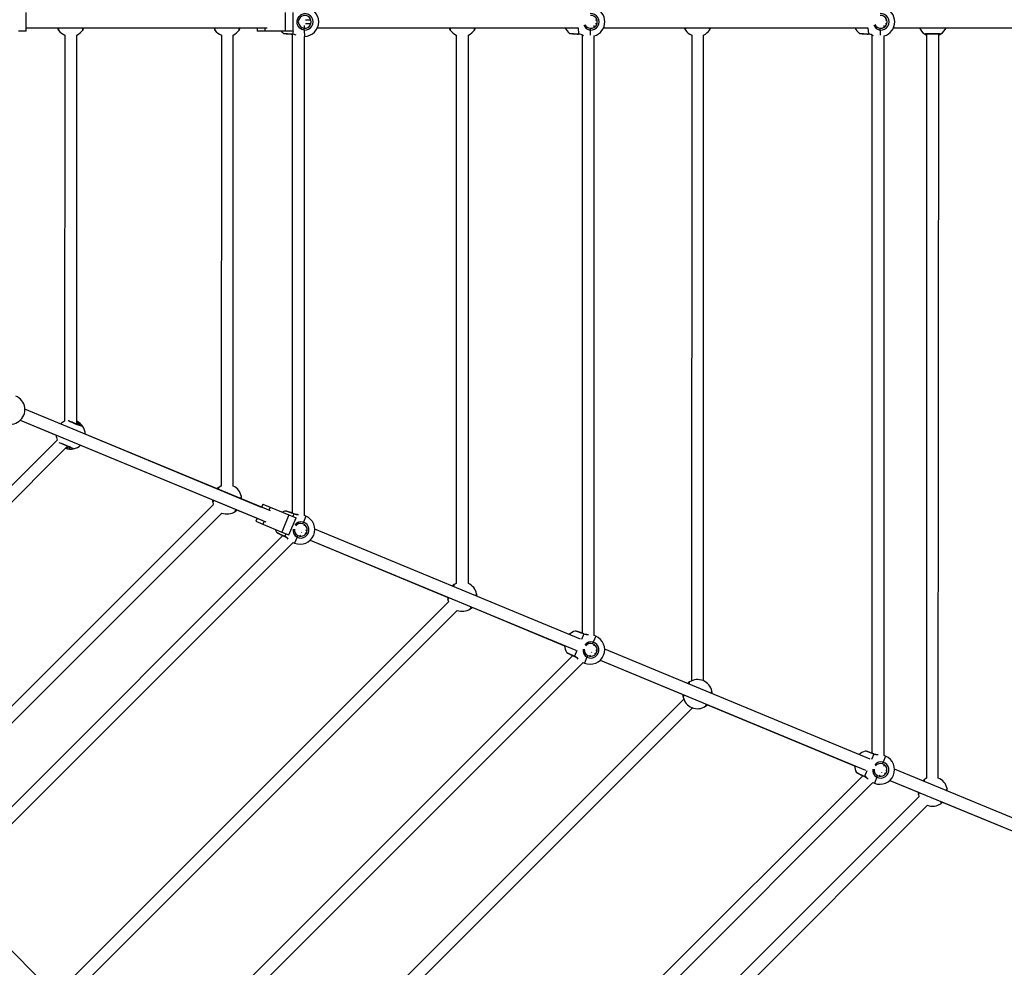
# Model space of a CAD drawing. Units: millimetres. Extents: x 543 to 13361, y 2715 to 13335.
# Drawn here: x 9297 to 10595, y 6778 to 8027 of the extents above; entities that cross this region are included whole.
import ezdxf

# ---------------------------------------------------------------- set-up
doc = ezdxf.new("R2010")
doc.units = ezdxf.units.MM
doc.header["$LTSCALE"] = 300
doc.layers.add('THICK_LINE', color=7, linetype='Continuous', lineweight=25)

msp = doc.modelspace()

# ---------------------------------------------------------------- linework, layer by layer
at = {"color": 7, "linetype": 'Continuous', "lineweight": 25}
for p, q in [((9306.15, 8012.37), (9306.15, 8036.87)), ((9647.64, 8012.37), (9647.64, 8036.87)), ((9657.85, 8012.37), (9657.85, 8036.87)), ((9672.61, 8016.15), (9672.61, 8019.76)), ((9681.32, 8026.72), (9674.32, 8026.72)), ((9674.32, 8022.52), (9681.26, 8022.52)), ((10054.66, 8017.44), (10054.66, 8019.76)), ((10058.37, 8026.72), (10056.38, 8026.72)), ((10056.38, 8022.52), (10058.32, 8022.52)), ((10436.72, 8017.44), (10436.72, 8019.76)), ((10440.43, 8026.72), (10438.43, 8026.72)), ((10438.43, 8022.52), (10440.37, 8022.52)), ((9306.15, 8012.37), (9295.95, 8012.37)), ((9306.15, 8016.62), (9623.75, 8016.62)), ((9357.1, 8006.9), (9356.61, 7498.01)), ((9372.61, 7494.09), (9372.61, 8007.11)), ((9563.26, 8006.9), (9562.77, 7412.6)), ((9578.77, 7412.6), (9578.77, 8007.11)), ((9610.65, 8016.62), (9610.65, 8012.37)), ((9620.86, 8012.37), (9610.65, 8012.37)), ((9647.64, 8012.37), (9620.86, 8012.37)), ((9657.85, 8012.37), (9647.64, 8012.37)), ((9656.76, 8008.41), (9656.61, 7376.91)), ((9672.61, 8016.15), (9675.67, 8016.62)), ((9689.87, 8016.62), (10033.29, 8016.62)), ((9872.77, 8007.11), (9872.77, 7284.19)), ((9888.77, 7284.19), (9888.77, 8007.11)), ((10038.66, 8007.28), (10038.66, 7218.65)), ((10066.92, 8016.62), (10415.35, 8016.62)), ((10183.26, 8006.9), (10182.77, 7155.79)), ((10198.77, 7155.79), (10198.77, 8007.11)), ((10420.72, 8007.28), (10420.72, 7060.39)), ((10448.98, 8016.62), (10769.91, 8016.62)), ((10492.77, 8008.55), (10492.77, 7027.38)), ((10508.14, 7027.66), (10508.77, 8008.56)), ((9672.61, 7373.76), (9672.61, 8005.37)), ((10054.66, 7215.51), (10054.66, 8006.1)), ((10436.72, 7057.25), (10436.72, 8006.1)), ((9627.85, 7380.13), (9304.34, 7514.13)), ((9298.2, 7499.34), (9621.72, 7365.35)), ((9298.2, 7499.34), (9345.37, 7479.81)), ((9298.2, 7499.34), (9345.37, 7479.79)), ((9616.19, 7384.29), (9383.85, 7481.19)), ((9346.77, 7473.26), (8986.57, 7113.75)), ((8997.88, 7102.44), (9360.67, 7465.23)), ((9377.71, 7466.4), (9610.3, 7370.08)), ((9377.71, 7466.4), (9552.87, 7393.85)), ((9552.73, 7388.36), (9132.34, 6967.97)), ((9618.05, 7388.78), (9616.19, 7384.29)), ((9618.05, 7388.78), (9627.48, 7384.88)), ((9627.48, 7384.88), (9652.23, 7374.63)), ((9143.66, 6956.66), (9564.05, 7377.05)), ((9582.33, 7381.64), (9610.3, 7370.06)), ((9652.23, 7374.63), (9642.85, 7351.99)), ((9648.54, 7379.64), (9648.54, 7379.64)), ((9652.23, 7374.63), (9661.66, 7370.72)), ((9652.28, 7348.09), (9661.66, 7370.72)), ((9658.94, 7376.12), (9658.93, 7376.12)), ((9674.52, 7372.97), (9672.61, 7373.76)), ((9610.3, 7370.08), (9608.68, 7366.15)), ((9608.68, 7366.15), (9618.11, 7362.24)), ((9618.11, 7362.24), (9642.85, 7351.99)), ((9672.61, 7361.59), (9672.61, 7361.59)), ((9672.61, 7360.03), (9672.61, 7361.59)), ((9644.35, 7347.27), (9197.87, 6900.58)), ((9642.85, 7351.99), (9652.28, 7348.09)), ((9666.5, 7346.8), (9667.61, 7347.91)), ((9666.5, 7346.8), (9667.14, 7346.53)), ((9666.5, 7346.8), (9667.09, 7346.53)), ((9668.88, 7351.91), (9669.29, 7351.5)), ((9673.06, 7350.47), (9674.57, 7349.84)), ((9676.23, 7353.7), (9674.67, 7354.35)), ((10036.41, 7210.89), (9686.39, 7355.88)), ((9211.24, 6891.54), (9657.89, 7338.19)), ((9657.89, 7338.19), (9659.78, 7337.4)), ((9680.27, 7341.1), (10030.28, 7196.11)), ((9680.27, 7341.1), (9862.87, 7265.44)), ((9862.73, 7259.96), (9351.55, 6748.77)), ((9362.86, 6737.46), (9874.05, 7248.65)), ((9892.33, 7253.24), (10015.65, 7202.16)), ((10030.59, 7221.38), (10030.59, 7221.38)), ((10040.99, 7217.86), (10040.99, 7217.86)), ((10056.57, 7214.71), (10054.66, 7215.51)), ((10054.66, 7203.33), (10054.66, 7203.33)), ((10054.66, 7201.77), (10054.66, 7203.33)), ((10026.4, 7189.02), (9468.74, 6631.35)), ((10048.55, 7188.54), (10049.66, 7189.65)), ((10050.96, 7193.64), (10051.32, 7193.28)), ((10055.11, 7192.21), (10056.63, 7191.58)), ((10058.29, 7195.44), (10056.72, 7196.09)), ((10418.46, 7052.63), (10068.44, 7197.62)), ((9480.88, 6620.87), (10039.94, 7179.93)), ((10039.94, 7179.93), (10041.84, 7179.15)), ((10048.55, 7188.54), (10049.2, 7188.27)), ((10048.55, 7188.54), (10049.17, 7188.27)), ((10062.32, 7182.84), (10412.34, 7037.85)), ((10062.32, 7182.84), (10171.56, 7137.58)), ((10172.73, 7131.55), (9570.75, 6529.57)), ((10203.85, 7124.2), (10397.7, 7043.91)), ((9582.06, 6518.25), (10184.05, 7120.24)), ((10412.65, 7063.12), (10412.65, 7063.12)), ((10423.05, 7059.6), (10423.04, 7059.6)), ((10438.63, 7056.46), (10436.72, 7057.25)), ((10433.04, 7035.37), (10433.35, 7035.05)), ((10436.72, 7045.07), (10436.72, 7045.07)), ((10436.72, 7043.51), (10436.72, 7045.07)), ((10437.17, 7033.95), (10438.68, 7033.33)), ((10440.34, 7037.18), (10438.77, 7037.83)), ((10774.01, 6905.36), (10450.5, 7039.36)), ((10408.45, 7030.76), (9738.89, 6361.2)), ((9751.03, 6350.72), (10421.99, 7021.68)), ((10421.99, 7021.68), (10423.89, 7020.89)), ((10430.6, 7030.29), (10431.71, 7031.39)), ((10430.6, 7030.29), (10431.25, 7030.02)), ((10430.6, 7030.29), (10431.24, 7030.02)), ((10444.37, 7024.58), (10767.88, 6890.57)), ((10444.37, 7024.58), (10482.87, 7008.63)), ((10482.73, 7003.15), (9788.93, 6309.34)), ((10512.33, 6996.43), (10756.46, 6895.3)), ((9800.25, 6298.03), (10494.05, 6991.84)), ((9458.33, 6628.54), (9215.49, 6871.38))]:
    msp.add_line(p, q, dxfattribs=at)
at = {"color": 8, "linetype": 'Continuous', "lineweight": 25}
for p, q in [((9620.86, 8012.37), (9620.86, 8016.62)), ((9657.85, 8012.37), (9656.86, 8008.68)), ((9672.36, 8013.81), (9672.61, 8005.37)), ((10033.29, 8016.62), (10033.91, 8008.68)), ((10049.41, 8013.81), (10049.41, 8006.9)), ((10415.35, 8016.62), (10415.97, 8008.68)), ((10431.47, 8013.81), (10431.47, 8006.9)), ((9627.48, 7384.88), (9625.86, 7380.95)), ((9658.93, 7375.84), (9657.52, 7372.44)), ((9674.52, 7372.97), (9671.29, 7365.18)), ((9619.73, 7366.17), (9618.11, 7362.24)), ((9648.14, 7349.8), (9646.73, 7346.39)), ((9663.01, 7345.2), (9659.78, 7337.4)), ((10040.98, 7217.59), (10037.9, 7210.14)), ((10056.57, 7214.71), (10053.34, 7206.92)), ((10031.87, 7195.58), (10028.79, 7188.14)), ((10045.07, 7186.94), (10041.84, 7179.15)), ((10423.04, 7059.33), (10419.95, 7051.89)), ((10438.63, 7056.46), (10435.4, 7048.66)), ((10413.92, 7037.32), (10410.84, 7029.88)), ((10427.12, 7028.68), (10423.89, 7020.89))]:
    msp.add_line(p, q, dxfattribs=at)
at = {"color": 7, "linetype": 'Continuous', "lineweight": 25, "flags": 128}
for points in [[(9672.36, 8013.81), (9669.32, 8014.6), (9666.73, 8016.3), (9664.55, 8019.08), (9663.79, 8020.79), (9663.3, 8022.69), (9663.24, 8026.15), (9664.07, 8029.17), (9665.71, 8031.88), (9668.31, 8034.12), (9670.96, 8035.2), (9671.7, 8035.35), (9672.36, 8035.43)], [(9380.63, 8015.32), (9380.59, 8015.22), (9380.56, 8015.4), (9380.5, 8015.83), (9380.43, 8016.59), (9380.43, 8016.62)], [(9586.75, 8015.22), (9586.75, 8015.22), (9586.72, 8015.4), (9586.66, 8015.83), (9586.6, 8016.59), (9586.59, 8016.62)], [(9645.81, 8009.15), (9645.85, 8009.15), (9646.17, 8009.13), (9646.79, 8009.09), (9647.7, 8009.03), (9648.86, 8008.95), (9650.24, 8008.86), (9651.8, 8008.75), (9653.47, 8008.64), (9655.23, 8008.53), (9656.76, 8008.43)], [(9896.75, 8015.22), (9896.75, 8015.22), (9896.72, 8015.4), (9896.66, 8015.83), (9896.6, 8016.59), (9896.59, 8016.62)], [(10022.86, 8009.15), (10022.91, 8009.15), (10023.22, 8009.13), (10023.85, 8009.09), (10024.75, 8009.03), (10025.92, 8008.95), (10027.29, 8008.86), (10028.85, 8008.75), (10030.53, 8008.64), (10032.29, 8008.53), (10033.82, 8008.43)], [(10206.75, 8015.22), (10206.75, 8015.22), (10206.72, 8015.4), (10206.66, 8015.83), (10206.6, 8016.59), (10206.59, 8016.62)], [(10404.92, 8009.15), (10404.96, 8009.15), (10405.28, 8009.13), (10405.9, 8009.09), (10406.81, 8009.03), (10407.97, 8008.95), (10409.35, 8008.86), (10410.91, 8008.75), (10412.58, 8008.64), (10414.34, 8008.53), (10415.87, 8008.43)], [(10489.96, 8008.69), (10490.29, 8008.89), (10491.8, 8009.07), (10494.33, 8009.21), (10497.58, 8009.3), (10501.19, 8009.33), (10504.75, 8009.29), (10507.86, 8009.18), (10510.17, 8009.03), (10511.43, 8008.85), (10511.58, 8008.69)], [(10491.37, 8008.64), (10491.37, 8008.64), (10491.54, 8008.67), (10491.98, 8008.73), (10492.74, 8008.79), (10493.8, 8008.86), (10495.11, 8008.92), (10496.62, 8008.97), (10498.27, 8009), (10499.99, 8009.02), (10501.75, 8009.02), (10503.48, 8009), (10505.12, 8008.97), (10506.61, 8008.92), (10507.92, 8008.85), (10508.98, 8008.78), (10509.75, 8008.7), (10510.11, 8008.65), (10510.18, 8008.64)], [(9379.33, 7491.74), (9379.41, 7491.67), (9379.24, 7491.71), (9378.81, 7491.82), (9378.09, 7492.05), (9377.07, 7492.39), (9375.84, 7492.84), (9374.43, 7493.37), (9372.9, 7493.97), (9371.29, 7494.62), (9369.67, 7495.29), (9368.08, 7495.97), (9366.58, 7496.63), (9365.22, 7497.25), (9364.04, 7497.8), (9363.08, 7498.28), (9362.4, 7498.64), (9362.09, 7498.83), (9362.03, 7498.87)], [(9559.6, 7409.89), (9559.6, 7409.89), (9559.56, 7409.72), (9559.45, 7409.29), (9559.22, 7408.57), (9559.21, 7408.54)], [(9562.77, 7412.6), (9562.53, 7412.49), (9560.19, 7411.17)], [(9551.92, 7391.2), (9552.64, 7388.62), (9552.73, 7388.36)], [(9581.94, 7380.29), (9581.94, 7380.29), (9581.98, 7380.46), (9582.09, 7380.89), (9582.32, 7381.61), (9582.33, 7381.64)], [(9658.93, 7376.12), (9657.9, 7376.47), (9656.23, 7377.04), (9654.61, 7377.59), (9653.1, 7378.1), (9651.74, 7378.56), (9650.59, 7378.95), (9649.66, 7379.26), (9649, 7379.48), (9648.63, 7379.61), (9648.54, 7379.64)], [(9636.7, 7351.06), (9636.74, 7351.04), (9637.03, 7350.9), (9637.59, 7350.62), (9638.4, 7350.22), (9639.44, 7349.7), (9640.68, 7349.09), (9642.08, 7348.4), (9643.59, 7347.65), (9645.17, 7346.87), (9646.54, 7346.2)], [(9869.52, 7281.41), (9869.6, 7281.48), (9869.56, 7281.31), (9869.45, 7280.89), (9869.22, 7280.16), (9869.21, 7280.13)], [(9872.77, 7284.19), (9872.53, 7284.08), (9870.19, 7282.77)], [(9861.92, 7262.79), (9862.64, 7260.21), (9862.73, 7259.96)], [(9891.94, 7251.89), (9891.94, 7251.89), (9891.98, 7252.06), (9892.09, 7252.48), (9892.32, 7253.21), (9892.33, 7253.24)], [(10040.99, 7217.86), (10039.96, 7218.21), (10038.28, 7218.78), (10036.66, 7219.33), (10035.15, 7219.84), (10033.8, 7220.3), (10032.64, 7220.69), (10031.72, 7221), (10031.06, 7221.22), (10030.68, 7221.35), (10030.59, 7221.38)], [(10018.76, 7192.8), (10018.79, 7192.78), (10019.08, 7192.64), (10019.64, 7192.36), (10020.45, 7191.96), (10021.5, 7191.44), (10022.73, 7190.83), (10024.13, 7190.14), (10025.64, 7189.4), (10027.23, 7188.61), (10028.6, 7187.94)], [(10179.6, 7153.08), (10179.6, 7153.08), (10179.56, 7152.91), (10179.45, 7152.48), (10179.22, 7151.76), (10179.21, 7151.73)], [(10201.94, 7123.48), (10201.94, 7123.48), (10201.98, 7123.65), (10202.09, 7124.08), (10202.32, 7124.8), (10202.33, 7124.83)], [(10423.04, 7059.6), (10422.01, 7059.95), (10420.34, 7060.52), (10418.71, 7061.07), (10417.21, 7061.58), (10415.85, 7062.04), (10414.69, 7062.43), (10413.77, 7062.74), (10413.11, 7062.97), (10412.74, 7063.09), (10412.65, 7063.12)], [(10400.81, 7034.55), (10400.85, 7034.53), (10401.13, 7034.38), (10401.69, 7034.11), (10402.51, 7033.7), (10403.55, 7033.19), (10404.79, 7032.57), (10406.19, 7031.88), (10407.7, 7031.14), (10409.28, 7030.36), (10410.65, 7029.68)], [(10489.52, 7024.6), (10489.6, 7024.67), (10489.56, 7024.5), (10489.45, 7024.08), (10489.22, 7023.35), (10489.21, 7023.32)], [(10492.77, 7027.38), (10492.53, 7027.27), (10490.19, 7025.96)], [(10481.92, 7005.98), (10482.64, 7003.4), (10482.73, 7003.15)], [(10511.94, 6995.08), (10511.94, 6995.07), (10511.98, 6995.25), (10512.09, 6995.67), (10512.32, 6996.4), (10512.33, 6996.43)]]:
    msp.add_lwpolyline(points, dxfattribs=at)
at = {"color": 8, "linetype": 'Continuous', "lineweight": 25, "flags": 128}
for points in [[(9645.01, 8009.45), (9644.99, 8009.47), (9645.68, 8009.42), (9647.51, 8009.3), (9650.27, 8009.11), (9653.67, 8008.89), (9656.86, 8008.68)], [(9656.76, 8008.43), (9656.77, 8008.43), (9656.81, 8008.51), (9656.86, 8008.68)], [(10022.06, 8009.45), (10022.04, 8009.47), (10022.73, 8009.42), (10024.56, 8009.3), (10027.33, 8009.11), (10030.72, 8008.89), (10033.91, 8008.68)], [(10033.82, 8008.43), (10033.83, 8008.43), (10033.87, 8008.51), (10033.91, 8008.68)], [(10404.12, 8009.45), (10404.1, 8009.47), (10404.79, 8009.42), (10406.62, 8009.3), (10409.38, 8009.11), (10412.78, 8008.89), (10415.97, 8008.68)], [(10415.87, 8008.43), (10415.88, 8008.43), (10415.92, 8008.51), (10415.97, 8008.68)], [(9380.69, 7491.08), (9380.31, 7491.02), (9378.84, 7491.44), (9376.45, 7492.27), (9373.41, 7493.43), (9370.07, 7494.79), (9366.8, 7496.19), (9363.96, 7497.47), (9361.88, 7498.5), (9361.3, 7498.85)], [(9349.25, 7469.88), (9350.37, 7469.56), (9352.76, 7468.73), (9355.8, 7467.57), (9359.15, 7466.21), (9362.42, 7464.81), (9365.25, 7463.52), (9367.33, 7462.5), (9368.42, 7461.85), (9368.5, 7461.65)], [(9658.93, 7375.84), (9655.48, 7377.02), (9652.3, 7378.09), (9649.77, 7378.95), (9648.16, 7379.49), (9647.69, 7379.67)], [(9658.93, 7375.84), (9658.96, 7376.02), (9658.95, 7376.11), (9658.94, 7376.12)], [(9636.08, 7351.64), (9636.06, 7351.66), (9636.69, 7351.36), (9638.33, 7350.54), (9640.81, 7349.31), (9643.86, 7347.81), (9646.73, 7346.39)], [(9646.54, 7346.2), (9646.55, 7346.19), (9646.62, 7346.25), (9646.73, 7346.39)], [(10040.98, 7217.59), (10037.53, 7218.76), (10034.36, 7219.84), (10031.82, 7220.69), (10030.22, 7221.23), (10029.74, 7221.41)], [(10040.98, 7217.59), (10041.01, 7217.77), (10041, 7217.85), (10040.99, 7217.86)], [(10018.13, 7193.38), (10018.12, 7193.41), (10018.74, 7193.1), (10020.38, 7192.29), (10022.87, 7191.06), (10025.92, 7189.55), (10028.79, 7188.14)], [(10028.6, 7187.94), (10028.61, 7187.94), (10028.68, 7187.99), (10028.79, 7188.14)], [(10423.04, 7059.33), (10419.59, 7060.5), (10416.41, 7061.58), (10413.88, 7062.43), (10412.27, 7062.98), (10411.8, 7063.16)], [(10423.04, 7059.33), (10423.06, 7059.51), (10423.05, 7059.6), (10423.05, 7059.6)], [(10400.19, 7035.12), (10400.17, 7035.15), (10400.79, 7034.84), (10402.44, 7034.03), (10404.92, 7032.8), (10407.97, 7031.29), (10410.84, 7029.88)], [(10410.65, 7029.68), (10410.66, 7029.68), (10410.73, 7029.73), (10410.84, 7029.88)]]:
    msp.add_lwpolyline(points, dxfattribs=at)
at = {"color": 7, "linetype": 'Continuous', "lineweight": 25}
for centre, radius, start, end in [((9673.14, 8024.62), 8.5, 94.49294, 265.50706), ((9673.21, 8024.62), 10.85, 265.50706, 94.49294), ((9673.14, 8024.62), 8.5, 265.50706, 94.49294), ((9672.36, 8024.62), 19.25, 270.74412, 89.25588), ((10050.26, 8024.62), 10.85, 265.50706, 94.49294), ((10050.2, 8024.62), 8.5, 265.50706, 94.49294), ((10049.41, 8024.62), 19.25, 285.8185, 74.1815), ((10432.32, 8024.62), 10.85, 265.50706, 94.49294), ((10432.25, 8024.62), 8.5, 265.50706, 94.49294), ((10431.47, 8024.62), 19.25, 285.8185, 74.1815), ((10049.8, 8023.88), 7.74, 201.14157, 267.98192), ((10431.86, 8023.88), 7.74, 201.14157, 267.98192), ((9359.95, 8021.88), 13.86, 202.30238, 215.61841), ((9338.34, 8017.09), 10.46, 349.6428, 357.41705), ((9364.61, 8024.62), 19.25, 214.16991, 247.03248), ((9364.61, 8024.62), 19.25, 294.55613, 325.83009), ((9367.05, 8023.04), 16.34, 325.61676, 336.88241), ((9566.11, 8021.88), 13.86, 202.30238, 215.61841), ((9544.5, 8017.09), 10.46, 349.6428, 357.41705), ((9570.77, 8024.62), 19.25, 214.16991, 247.03248), ((9570.77, 8024.62), 19.25, 294.55613, 325.83009), ((9573.21, 8023.04), 16.34, 325.61676, 336.88241), ((9656.86, 8024.62), 19.25, 219.52565, 232.01061), ((9645.91, 8010.65), 1.5, 233.1478, 266.10981), ((9655.89, 7993.58), 14.85, 66.10793, 86.64225), ((9660.26, 8015.59), 12.23, 351.63075, 2.61456), ((9876.11, 8021.88), 13.86, 202.30238, 215.61841), ((9854.5, 8017.09), 10.46, 349.6428, 357.41705), ((9880.77, 8024.62), 19.25, 214.16991, 245.44387), ((9880.77, 8024.62), 19.25, 294.55613, 325.83009), ((9883.21, 8023.04), 16.34, 325.61676, 336.88241), ((10033.91, 8024.62), 19.25, 204.55822, 232.00811), ((10022.96, 8010.65), 1.5, 233.1478, 266.10981), ((10032.47, 7991.2), 17.26, 61.49414, 85.53903), ((10037.32, 8015.59), 12.23, 351.63075, 2.61456), ((10186.11, 8021.88), 13.86, 202.30238, 215.61841), ((10164.5, 8017.09), 10.46, 349.6428, 357.41705), ((10190.77, 8024.62), 19.25, 214.16991, 247.03248), ((10190.77, 8024.62), 19.25, 294.55613, 325.83009), ((10193.21, 8023.04), 16.34, 325.61676, 336.88241), ((10415.97, 8024.62), 19.25, 204.55822, 232.00811), ((10405.02, 8010.65), 1.5, 233.1478, 266.10981), ((10414.52, 7991.2), 17.26, 61.49414, 85.53903), ((10419.37, 8015.59), 12.23, 351.63075, 2.61456), ((10500.77, 8024.62), 19.25, 204.55613, 235.83009), ((10499.18, 8022.18), 16.34, 235.61676, 246.88241), ((10503.51, 8019.96), 13.86, 292.30238, 305.61841), ((10500.77, 8024.62), 19.25, 304.16991, 335.44387), ((9285.1, 7513.44), 19.25, 247.49934, 67.49936), ((9364.61, 7480.5), 19.25, 114.55613, 132.99047), ((9365.06, 7480.87), 18.67, 33.13739, 66.1437), ((9364.61, 7480.5), 19.25, 2.057, 33.33081), ((9364.61, 7480.5), 19.25, 182.10274, 202.07703), ((9318.24, 7369.03), 105.18, 62.26788, 72.25094), ((9364.6, 7478.88), 17.67, 247.88538, 282.748), ((9364.61, 7480.5), 19.25, 281.67064, 312.89757), ((9569.12, 7397.49), 16.34, 123.11692, 134.38256), ((9570.77, 7395.09), 19.25, 11.67007, 65.44387), ((9597.92, 7391.99), 10.46, 147.14295, 154.9172), ((9576.12, 7395.84), 13.86, 359.80254, 13.11856), ((9565.41, 7394.34), 13.86, 179.80254, 193.11856), ((9543.62, 7398.19), 10.46, 327.14295, 334.9172), ((9570.77, 7395.09), 19.25, 249.56717, 303.33024), ((9572.42, 7392.69), 16.34, 303.11692, 314.38256), ((9652.83, 7361.12), 19.25, 105.4877, 117.97187), ((9648.06, 7378.22), 1.5, 71.39164, 104.32447), ((9663.49, 7388.89), 13.56, 250.36599, 270.72318), ((9667.15, 7355.19), 19.25, 247.50073, 67.50073), ((9667.82, 7355.33), 8.09, 70.66817, 143.01785), ((9667.94, 7354.86), 10.85, 243.00778, 71.99367), ((9667.88, 7354.89), 8.5, 243.00778, 71.99367), ((9659.43, 7368.16), 12.23, 334.88617, 345.86998), ((9652.83, 7361.12), 19.25, 197.02338, 209.51133), ((9637.37, 7352.4), 1.5, 210.64852, 243.61053), ((9640.27, 7333.29), 14.35, 44.81148, 64.06584), ((9667.54, 7354.59), 8.09, 171.79772, 244.17885), ((9652.52, 7351.47), 12.23, 329.13147, 340.11528), ((9879.12, 7269.09), 16.34, 123.11692, 134.38256), ((9880.77, 7266.69), 19.25, 11.67007, 65.44387), ((9907.92, 7263.59), 10.46, 147.14295, 154.9172), ((9886.12, 7267.43), 13.86, 359.80254, 13.11856), ((9875.41, 7265.94), 13.86, 179.80254, 193.11856), ((9853.62, 7269.78), 10.46, 327.14295, 334.9172), ((9880.77, 7266.69), 19.25, 249.56943, 303.33024), ((9882.42, 7264.28), 16.34, 303.11692, 314.38256), ((10034.88, 7202.86), 19.25, 105.48894, 132.98046), ((10030.11, 7219.96), 1.5, 71.39026, 104.3231), ((10045.55, 7230.63), 13.56, 250.36457, 270.72163), ((10034.88, 7202.86), 19.25, 182.097, 209.50746), ((10049.2, 7196.93), 19.25, 247.49935, 67.49935), ((10049.88, 7197.08), 8.09, 70.66699, 143.01759), ((10049.99, 7196.6), 10.85, 243.00641, 71.99229), ((10049.93, 7196.63), 8.5, 243.00641, 71.99229), ((10041.48, 7209.9), 12.23, 334.88479, 345.8686), ((10019.42, 7194.15), 1.5, 210.64715, 243.60916), ((10049.59, 7196.34), 8.09, 171.79727, 244.17771), ((10034.57, 7193.22), 12.23, 329.13009, 340.11391), ((10022.32, 7175.04), 14.35, 44.81099, 64.06477), ((10189.12, 7140.68), 16.34, 123.11692, 134.38256), ((10190.77, 7138.28), 19.25, 11.67007, 123.33024), ((10185.41, 7137.53), 13.86, 179.80254, 193.11856), ((10217.92, 7135.18), 10.46, 147.14295, 154.9172), ((10196.12, 7139.03), 13.86, 359.80254, 13.11856), ((10190.77, 7138.28), 19.25, 191.67007, 303.33024), ((10163.62, 7141.38), 10.46, 327.14295, 334.9172), ((10192.42, 7135.88), 16.34, 303.11692, 314.38256), ((10416.94, 7044.6), 19.25, 105.48894, 132.96145), ((10412.17, 7061.7), 1.5, 71.39026, 104.3231), ((10427.6, 7072.37), 13.56, 250.36457, 270.72163), ((10431.93, 7038.82), 8.09, 70.66699, 143.01759), ((10432.04, 7038.35), 10.85, 243.00641, 71.99229), ((10431.98, 7038.37), 8.5, 243.00641, 71.99229), ((10423.54, 7051.65), 12.23, 334.88479, 345.8686), ((10431.26, 7038.67), 19.25, 337.49935, 67.49935), ((10416.94, 7044.61), 19.25, 182.07798, 209.50746), ((10401.48, 7035.89), 1.5, 210.64715, 243.60916), ((10431.65, 7038.08), 8.09, 171.79727, 244.17771), ((10404.38, 7016.78), 14.35, 44.812, 64.06511), ((10431.26, 7038.67), 19.25, 247.49935, 337.49935), ((10416.62, 7034.96), 12.23, 329.13009, 340.11391), ((10499.12, 7012.27), 16.34, 123.11692, 134.38256), ((10500.77, 7009.87), 19.25, 11.67007, 67.50015), ((10495.41, 7009.13), 13.86, 179.80254, 193.11856), ((10473.62, 7012.97), 10.46, 327.14295, 334.9172), ((10527.92, 7006.78), 10.46, 147.14293, 154.91714), ((10506.12, 7010.62), 13.86, 359.80266, 13.11857), ((10502.41, 7007.49), 16.35, 303.11839, 314.39006), ((10500.77, 7009.87), 19.25, 249.57394, 303.33024)]:
    msp.add_arc(centre, radius, start, end, dxfattribs=at)
at = {"color": 8, "linetype": 'Continuous', "lineweight": 25}
for centre, radius, start, end in [((10050.47, 8023.81), 10.06, 199.02568, 263.99664), ((10432.52, 8023.81), 10.06, 199.02568, 263.99664), ((9349.97, 8014.57), 1.49, 154.35973, 210.43073), ((9343.7, 8015.4), 5.23, 342.34319, 13.53942), ((9386.91, 8015.45), 6.58, 169.75668, 194.43622), ((9379.3, 8014.65), 1.49, 325.88183, 26.78589), ((9556.13, 8014.57), 1.49, 154.35973, 210.43073), ((9549.86, 8015.4), 5.23, 342.34319, 13.53942), ((9593.07, 8015.45), 6.58, 169.75668, 194.43622), ((9585.41, 8014.57), 1.49, 329.45235, 26.0979), ((9654.85, 7992.93), 15.88, 63.64914, 82.74882), ((9866.13, 8014.57), 1.49, 154.35973, 210.43073), ((9859.86, 8015.4), 5.23, 342.34319, 13.53942), ((9903.07, 8015.45), 6.58, 169.75668, 194.43622), ((9895.41, 8014.57), 1.49, 329.45235, 26.0979), ((10031.53, 7990.56), 18.28, 59.85395, 82.49774), ((10176.13, 8014.57), 1.49, 154.35973, 210.43073), ((10169.86, 8015.4), 5.23, 342.34319, 13.53942), ((10213.07, 8015.45), 6.58, 169.75668, 194.43622), ((10205.41, 8014.57), 1.49, 329.45235, 26.0979), ((10413.58, 7990.56), 18.28, 59.85395, 82.49774), ((10490.72, 8009.98), 1.49, 239.45235, 296.0979), ((10510.82, 8009.98), 1.49, 244.35973, 300.43073), ((9366.83, 7485.35), 12.39, 34.78055, 62.18722), ((9379.45, 7490.26), 1.49, 33.38256, 94.28661), ((9362.7, 7474.21), 11.14, 251.15849, 281.71788), ((9368.3, 7463.13), 1.49, 221.86046, 277.93146), ((9553.71, 7412.08), 6.55, 327.1844, 352.0088), ((9561.09, 7409.98), 1.49, 126.95251, 183.59805), ((9593.59, 7395.62), 5.2, 139.74743, 171.13549), ((9588.14, 7398.78), 1.49, 311.85988, 7.93089), ((9553.4, 7391.4), 1.49, 131.85988, 187.93089), ((9547.89, 7394.58), 5.26, 319.93594, 350.94698), ((9587.9, 7378.07), 6.62, 147.33008, 171.86313), ((9580.45, 7380.2), 1.49, 306.95251, 3.59805), ((9663.78, 7390.68), 15.62, 251.89485, 273.87436), ((9668.35, 7355.87), 9.76, 72.49087, 146.68506), ((9639.68, 7332.37), 15.69, 41.32582, 63.30765), ((9667.77, 7354.04), 10.04, 169.68948, 241.69515), ((9863.71, 7283.68), 6.55, 327.19499, 351.99822), ((9871.01, 7281.52), 1.49, 123.38198, 184.28604), ((9903.6, 7267.22), 5.21, 139.76576, 171.11716), ((9898.14, 7270.37), 1.49, 311.85988, 7.93089), ((9863.4, 7263), 1.49, 131.85988, 187.93089), ((9857.89, 7266.18), 5.26, 319.92254, 350.96038), ((9897.89, 7249.67), 6.61, 147.31622, 171.87699), ((9890.45, 7251.79), 1.49, 306.95251, 3.59805), ((10045.84, 7232.43), 15.62, 251.89349, 273.87302), ((10050.41, 7197.61), 9.76, 72.4897, 146.6847), ((10049.83, 7195.78), 10.04, 169.68912, 241.69402), ((10021.74, 7174.12), 15.69, 41.32412, 63.3062), ((10173.7, 7155.28), 6.56, 327.21536, 351.97785), ((10181.09, 7153.17), 1.49, 126.95251, 183.59805), ((10213.6, 7138.81), 5.22, 139.79211, 171.09081), ((10208.14, 7141.97), 1.49, 311.85988, 7.93089), ((10173.4, 7134.59), 1.49, 131.85988, 187.93089), ((10167.9, 7137.77), 5.25, 319.89663, 350.98629), ((10207.88, 7121.27), 6.6, 147.29618, 171.89703), ((10200.45, 7123.39), 1.49, 306.95251, 3.59805), ((10427.89, 7074.17), 15.62, 251.89349, 273.87302), ((10432.46, 7039.35), 9.76, 72.4897, 146.6847), ((10431.88, 7037.52), 10.04, 169.68912, 241.69402), ((10403.79, 7015.86), 15.69, 41.32374, 63.30611), ((10483.68, 7026.88), 6.57, 327.23566, 351.95754), ((10491.01, 7024.71), 1.49, 123.38198, 184.28604), ((10483.4, 7006.19), 1.49, 131.85988, 187.93089), ((10477.91, 7009.36), 5.24, 319.87063, 351.01229), ((10523.61, 7010.4), 5.22, 139.81852, 171.06443), ((10518.14, 7013.56), 1.49, 311.85988, 7.93089), ((10517.87, 6992.87), 6.59, 147.2586, 171.9397), ((10510.45, 6994.98), 1.49, 306.95251, 3.59805)]:
    msp.add_arc(centre, radius, start, end, dxfattribs=at)
at = {"layer": 'THICK_LINE', "color": 7, "lineweight": 18}
msp.add_circle((8050.94, 8024.62), 5310, dxfattribs=at)

doc.saveas('drawing.dxf')
